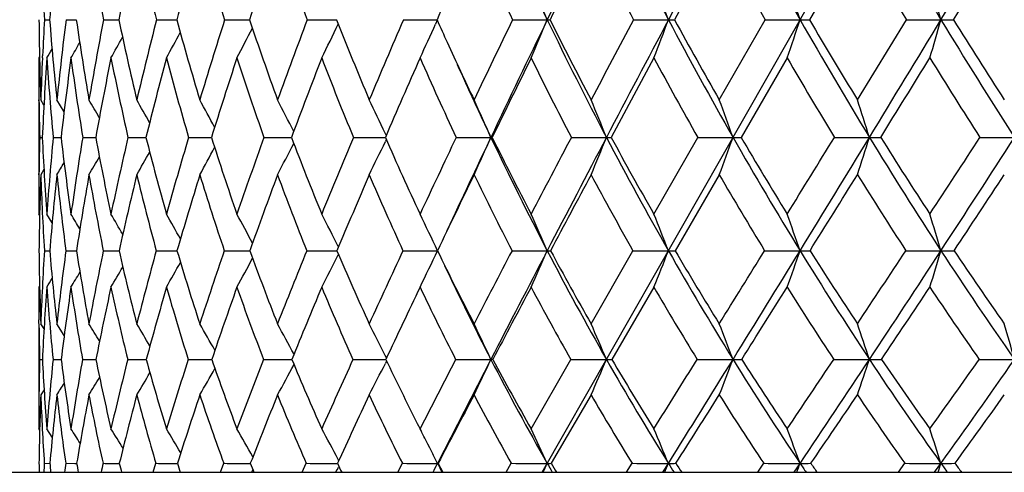
# Model space of a CAD drawing. Units: inches. Extents: x 0 to 11, y 0 to 8.5.
# Drawn here: x 7.9 to 8.1, y 2.9 to 3.1 of the extents above; entities that cross this region are included whole.
import ezdxf

# ---------------------------------------------------------------- set-up
doc = ezdxf.new("R2010")
doc.units = ezdxf.units.IN
doc.header["$LTSCALE"] = 0.605
doc.header["$MEASUREMENT"] = 0
doc.layers.get('0').update_dxf_attribs({"linetype": 'CONTINUOUS'})

msp = doc.modelspace()

# ---------------------------------------------------------------- linework, layer by layer
at = {"color": 7, "linetype": 'CONTINUOUS'}
for p, q in [((7.9947345425, 2.9313730117), (8.6919292101, 4.1542189758)), ((8.0425657043, 3.0758446565), (8.0304835635, 3.0535487788)), ((8.079871323, 3.0758446565), (8.0669102548, 3.0535487788)), ((7.8603422093, 3.0535487788), (7.8617370084, 3.053546375)), ((7.8661681405, 3.0535487788), (7.8689452165, 3.0535448272)), ((7.8762856619, 3.0535487788), (7.8804200763, 3.0535438308)), ((7.8906031477, 3.0535487788), (7.8960574944, 3.0535431893)), ((7.9089909364, 3.0535487788), (7.9157157899, 3.0535427947)), ((7.9312825056, 3.0535487788), (7.9392582352, 3.0535425762)), ((7.9572759791, 3.0535487788), (7.9663452359, 3.0535425123)), ((7.9664192614, 3.0533842291), (7.9659688785, 3.0523867382)), ((7.9867359562, 3.0535487788), (7.9961072465, 3.0535425126)), ((8.0193956427, 3.0535487788), (8.0288386056, 3.0535425126)), ((8.0425657043, 3.0319181414), (8.0549592674, 3.0535487788)), ((8.0549592674, 3.0535487788), (8.064388386, 3.0535425126)), ((8.079871323, 3.0319181414), (8.0931047606, 3.0535487788)), ((8.0931047606, 3.0535487788), (8.1024346434, 3.0535425126)), ((7.8590222454, 3.0435859866), (7.8588047164, 3.0432171352)), ((7.8598115249, 3.043270852), (7.8598363762, 3.0438132137)), ((8.0249029882, 3.0432171352), (8.0133681669, 3.0217898172)), ((8.0609023287, 3.0432171352), (8.0484383384, 3.0217898172)), ((7.8588047164, 3.0319181414), (7.8588047164, 3.0116970633)), ((7.8588822378, 3.0311975004), (7.8588732366, 3.0319123531)), ((7.8602015175, 3.0304917657), (7.8593498094, 3.0319181414)), ((7.8602014154, 3.0304917049), (7.8593498094, 3.0319181414)), ((7.8656305668, 3.0286550333), (7.8637031475, 3.0319181414)), ((7.8590536992, 3.0217898172), (7.8597604637, 3.0217881521)), ((7.8627030341, 3.0217898172), (7.8648171636, 3.0217857831)), ((7.8706753398, 3.0217898172), (7.8741778086, 3.0217842265)), ((7.8828984177, 3.0217898172), (7.8877576098, 3.0217832253)), ((7.8992615739, 3.0217898172), (7.904921559, 3.0217828705)), ((7.904921559, 3.0217828705), (7.9054335983, 3.021782606)), ((7.904921559, 3.0217828705), (7.9054335355, 3.021782585)), ((7.9196166211, 3.0217898172), (7.9265095954, 3.0217823865)), ((7.9265095954, 3.0217823865), (7.9270454416, 3.0217822023)), ((7.9265095946, 3.021782382), (7.9270454917, 3.0217822205)), ((7.9437792207, 3.0217898172), (7.9519158409, 3.02178209)), ((7.9519158402, 3.0217820845), (7.9523976193, 3.0217820348)), ((7.9519158409, 3.02178209), (7.9523975815, 3.0217820147)), ((7.9526496341, 3.022378421), (7.952391652, 3.0229169242)), ((7.9526545814, 3.0211965071), (7.9523944724, 3.0206535646)), ((7.9715305526, 3.0217898172), (7.9808917546, 3.0217819793)), ((7.9812565194, 3.0217898172), (7.9808917546, 3.0217819793)), ((8.0026192964, 3.0217898172), (8.0121010793, 3.0217819793)), ((8.0249029882, 3.0010782507), (8.0367639076, 3.0217898172)), ((8.0367639076, 3.0217898172), (8.046280403, 3.0217819793)), ((8.0736551674, 3.0217898172), (8.0831201923, 3.0217819793)), ((8.1129589827, 3.0217898172), (8.1222868204, 3.0217819793)), ((7.8588717602, 3.0117027818), (7.8588808785, 3.0124650351)), ((7.860208817, 3.0131226624), (7.8593498094, 3.0116970633)), ((8.0425657043, 3.0116970633), (8.030635254, 2.9911999746)), ((7.8590303752, 3.0007102761), (7.8588047164, 3.0010782507)), ((7.8624218118, 2.9987183684), (7.8609838537, 3.0010782507)), ((7.8603264285, 2.9911999746), (7.8617590077, 2.9911963016)), ((7.8661336616, 2.9911999746), (7.8689860671, 2.9911939518)), ((7.8762327972, 2.9911999746), (7.8804795096, 2.9911924336)), ((7.8905323759, 2.9911999746), (7.8961349406, 2.9911914502)), ((7.9089028985, 2.9911999746), (7.9158105514, 2.9911908362)), ((7.9311779987, 2.9911999746), (7.9393241164, 2.9911904933)), ((7.9397455676, 2.9922000007), (7.9396958534, 2.9922979289)), ((8.0079541921, 2.9714638309), (8.0192479602, 2.9911999746)), ((8.0192479602, 2.9911999746), (8.0288388647, 2.9911903578)), ((8.0547997046, 2.9911999746), (8.0643886155, 2.9911903578)), ((7.93975292, 2.9901958925), (7.9396993814, 2.9900903948)), ((7.8590346602, 2.9817265417), (7.8588047164, 2.9813550515)), ((8.0249029882, 2.9813550515), (8.0135396709, 2.961845898)), ((7.8588800046, 2.9703937613), (7.8588530188, 2.9725614242)), ((7.8588047164, 2.9714638309), (7.8588047164, 2.9522598962)), ((7.8602300872, 2.970062428), (7.8593498094, 2.9714638309)), ((7.8602299897, 2.9700623668), (7.8593498094, 2.9714638309)), ((7.8656823913, 2.9682789355), (7.8637031475, 2.9714638309)), ((7.8590462454, 2.961845898), (7.8597752789, 2.9618434254)), ((7.8626734289, 2.961845898), (7.8648543057, 2.9618399311)), ((7.8706238511, 2.961845898), (7.8742370034, 2.9618376861)), ((7.882825512, 2.961845898), (7.8873311239, 2.9618368411)), ((7.8873311243, 2.9618368429), (7.8878384941, 2.9618362988)), ((7.8991679114, 2.961845898), (7.9048892283, 2.9618358734)), ((7.9048892283, 2.9618358734), (7.9055352633, 2.9618354014)), ((7.9519012795, 2.961834754), (7.9525379835, 2.9618346681)), ((7.9519012806, 2.9618347624), (7.9525379402, 2.9618346394)), ((7.9527246745, 2.9622538909), (7.9523915861, 2.9629138137)), ((7.9814121831, 2.961845898), (7.9808927096, 2.9618346143)), ((7.9917577106, 2.9431398037), (8.0024528436, 2.961845898)), ((7.9527315655, 2.9614295327), (7.9523957473, 2.9607644254)), ((7.8602405455, 2.9536633877), (7.8593498094, 2.9522598962)), ((8.0079541921, 2.9522598962), (7.997190756, 2.9337939027)), ((7.9610274512, 2.944587621), (7.9617666646, 2.9431398037)), ((7.8590456627, 2.9427674831), (7.8588047164, 2.9431398037)), ((7.8624703439, 2.9408284479), (7.8609838537, 2.9431398037)), ((7.8624702681, 2.9408283991), (7.8609838537, 2.9431398037)), ((7.9643881444, 2.9379647693), (7.9638632561, 2.9390046938)), ((7.8603048188, 2.9337939027), (7.8617894704, 2.9337884721)), ((7.8660862878, 2.9337939027), (7.8685138113, 2.933786328)), ((7.8685138113, 2.933786328), (7.8690426483, 2.933785134)), ((7.8897101234, 2.9313730117), (7.8904349905, 2.9337939027)), ((7.9078784302, 2.9313730117), (7.9087817185, 2.9337939027)), ((7.9299605923, 2.9313730117), (7.9310341216, 2.9337939027)), ((7.9396823474, 2.9327095216), (7.9395384949, 2.9324420307)), ((7.9398333737, 2.9345707425), (7.9396941321, 2.9348302091)), ((7.9557566303, 2.9313730117), (7.9569906785, 2.9337939027)), ((7.9666422005, 2.9337939027), (7.9664905812, 2.9337804302)), ((7.9850329313, 2.9313730117), (7.9864163227, 2.9337939027)), ((8.0175243646, 2.9313730117), (8.0190445709, 2.9337939027)), ((8.0273347324, 2.9313730117), (8.0288384825, 2.9337804302)), ((8.0529366827, 2.9313730117), (8.0545799367, 2.9337939027)), ((8.0627669629, 2.9313730117), (8.064388277, 2.9337804302)), ((8.0909491861, 2.9313730117), (8.0927006063, 2.9337939027)), ((8.1007103543, 2.9313730117), (8.1024345494, 2.9337804302)), ((7.6190547164, 2.9313730117), (9.0610547164, 2.9313730117)), ((7.9166454154, 2.9320208061), (7.9162763636, 2.9313730117)), ((7.9393336706, 2.932061561), (7.9389624366, 2.9313730117)), ((7.9395384949, 2.9324420307), (7.9393336805, 2.9320615534))]:
    msp.add_line(p, q, dxfattribs=at)
for centre, radius, start, end in [((9.0035478025, 3.5400060567), 1.1187418172, 203.9200999514, 205.774536142), ((13.3873605486, 0.4493248394), 5.9872833453, 153.8676738126, 154.2173692222), ((9.0928548063, 3.6162372907), 1.2036427579, 206.1163941295, 207.871695954), ((19.1478381352, -2.8282707948), 12.5788663369, 151.9522749607, 152.1217130542), ((9.1969580389, 3.6991287379), 1.3036470354, 208.0351029515, 209.6839619988), ((9.3168201023, 3.78950114), 1.4199884309, 209.6794298717, 211.2172792307), ((-3.7294003558, 10.2252041079), 13.8356441659, 328.7785780716, 328.9375497367), ((8.9664728211, 2.9673539134), 1.1080934953, 174.3813081744, 175.5386472226), ((8.7636046857, 3.2208579511), 0.9029548212, 189.241643731, 190.6780839848), ((9.2913038172, 2.7580640514), 1.4414946994, 167.264408706, 168.1713816187), ((8.7742594088, 3.2765815914), 0.911368215, 192.7242382346, 194.1654676614), ((9.5616895184, 2.5995276037), 1.726403882, 163.9842678272, 164.7526464757), ((8.8025557659, 3.3340866274), 0.9365679841, 196.0056545306, 197.4298659332), ((9.9555142708, 2.3737638366), 2.1500915437, 160.9413824318, 161.5688068028), ((8.8470176015, 3.3948117192), 0.9772569573, 199.0498191982, 200.4386923658), ((8.9808236197, 3.5301751483), 1.1024440933, 204.3375795062, 205.6159059346), ((13.6914029734, 0.2340140163), 6.3543364278, 153.4340919339, 153.6586408935), ((9.0693975285, 3.6064559698), 1.1866803791, 206.5602854898, 207.7702739895), ((9.1726493789, 3.6894293831), 1.2859141994, 208.4999747207, 209.6365818032), ((9.2914534615, 3.7798887775), 1.4012884795, 210.1606498878, 211.2207825932), ((-2.7244523027, 9.7347062544), 12.7252685403, 328.3296856435, 328.4475637098), ((8.790532676, 3.1060061135), 0.9316684369, 182.6243478653, 183.2277300576), ((6.5539983276, 2.4551044198), 1.5613475862, 22.5371923009, 22.9500456191), ((6.4784262156, 2.4713885985), 1.6561043925, 20.5803169419, 20.9642389416), ((6.3616687132, 2.4872316966), 1.7944253187, 18.3967087802, 18.7462034797), ((6.1788100954, 2.5020611034), 2.0011154756, 15.9969985356, 16.3062831152), ((11.4931879248, 1.4841742758), 3.8602533052, 155.8680383822, 156.0118918279), ((8.7726733589, 3.063393958), 0.9138657632, 180.6172658521, 181.9737999508), ((8.8569666133, 2.9968859814), 0.998233878, 176.7459678886, 177.305517487), ((8.7291462667, 3.1214958521), 0.8700666405, 184.4790230619, 185.9093580878), ((8.9406745068, 2.9201439708), 1.0827561009, 172.9226865156, 174.0747342053), ((8.7096653433, 3.1756082767), 0.8495349778, 188.2607333691, 189.7378061869), ((9.0965671579, 2.8215015441), 1.2421484809, 169.2332529844, 170.2472214079), ((8.7106654918, 3.2284991331), 0.8484790701, 191.8993387997, 193.3963726883), ((9.3203437517, 2.6897697547), 1.4752943344, 165.7247359873, 166.5899383016), ((8.7295958079, 3.2822297935), 0.8643400241, 195.3415806724, 196.8339257098), ((9.6471232337, 2.5035893808), 1.8230631427, 162.4421990069, 163.1538510857), ((8.7646051413, 3.3383454082), 0.895391355, 198.5462130766, 200.0126246983), ((10.146632206, 2.2216578498), 2.3663932076, 159.4182283059, 159.9766503129), ((7.056086693, 3.480075196), 0.9816759791, 333.5758628412, 334.1719560029), ((8.8143596362, 3.3980029134), 0.9404933301, 201.4844287872, 202.9076910056), ((10.9796342323, 1.7502625409), 3.2913833609, 156.6735694611, 157.0830008083), ((7.0437029716, 3.4694925623), 1.0122014049, 335.0936103619, 335.6645679748), ((8.889373945, 3.4672324433), 1.0114920392, 204.1410026795, 204.5207739766), ((12.6178541459, 0.81665759), 5.1430475282, 154.2188444248, 154.4861565109), ((12.8044973535, 0.7304662163), 5.3401590706, 154.2134299407, 154.5912826667), ((7.0202489712, 3.4585412387), 1.0565620387, 336.8530868463, 337.460671345), ((7.9960909141, 3.1007704032), 0.0472278934, 270.0198140466, 270.9335593395), ((8.9476897242, 3.5128290065), 1.0566235352, 205.7645346673, 207.6928947531), ((8.954819533, 3.5312011175), 1.0704379776, 206.5015104435, 207.8027232046), ((17.2960119138, -1.8671264862), 10.5008882722, 152.0567952814, 152.1903116218), ((17.9885846079, -2.2154480096), 11.2675996358, 152.1198791496, 152.3024355321), ((6.9799945136, 3.4474068412), 1.1203584421, 338.8526182833, 339.4177239823), ((8.0288418474, 3.2686070819), 0.2150645693, 269.9991363532, 270.4373770956), ((9.0355656951, 3.5857330718), 1.1387388744, 207.8624702001, 209.6856963193), ((9.0448365559, 3.6059423205), 1.1550110901, 208.5717049281, 209.8007856063), ((6.9128502405, 3.4365740348), 1.2135704544, 341.0870101609, 341.6015336314), ((8.0644105391, 3.5521031603), 0.4985606482, 269.9974541223, 270.2872745026), ((9.1365977845, 3.6645087228), 1.2340634928, 209.6753493917, 211.3873691984), ((9.1482892559, 3.6868121398), 1.2531572241, 210.3535481715, 211.5064965144), ((-2.603328297, 9.542257422), 12.5186573286, 328.6100030322, 328.7801344074), ((6.80188046, 3.4264343456), 1.3529558393, 343.5460615228, 344.0014686678), ((8.102475372, 3.9410089969), 0.8874664853, 269.9973705226, 270.2153253833), ((9.2515860849, 3.7497442224), 1.3435943793, 211.209150302, 212.8063993941), ((9.2660374432, 3.7744361275), 1.3659447034, 211.8540524601, 212.9285668701), ((7.0633330459, 3.4983515693), 0.9465492046, 331.2600177309, 331.7337414604), ((7.0617519277, 3.4897889379), 0.9606575445, 332.2988019809, 332.8399117943), ((7.0612196729, 3.510883718), 0.9320957393, 329.8850382648, 330.1767769749), ((7.0627596599, 3.5054459228), 0.9374216849, 330.4564326527, 330.8475805962), ((8.871740787, 3.4591754132), 0.9921053468, 204.5200691299, 205.5092724406), ((7.0598601401, 3.5143003599), 0.9293646265, 329.5432770836, 329.7152934249), ((8.7828014878, 3.0431650416), 0.9239967729, 179.9967697508, 180.6977811134), ((8.8186049231, 2.998634515), 0.9598323671, 177.3345497599, 178.0127845439), ((8.8530802376, 2.9758212434), 0.994382945, 176.1137077913, 177.3503726259), ((8.7185639637, 3.1012408321), 0.8595408045, 183.8707215323, 185.3036636215), ((8.9688458271, 2.8943368714), 1.1113615937, 172.3013961454, 173.4147280056), ((8.69685193, 3.1551115961), 0.8368646575, 187.683844674, 189.1669087912), ((9.1356742412, 2.7902299635), 1.2825738588, 168.6238313894, 169.5986048709), ((8.6958259329, 3.2075042457), 0.8338710895, 191.3625984042, 192.8684656857), ((9.375100875, 2.6499393259), 1.5331234489, 165.1362910529, 165.9632388965), ((8.7128327694, 3.2605419525), 0.8478801049, 194.8515489945, 196.3549531477), ((9.726246978, 2.4497024544), 1.9085737284, 161.8821290978, 162.5576513678), ((8.7459459959, 3.3158096109), 0.8770791725, 198.1071923794, 199.5862850088), ((10.2683553308, 2.14255823), 2.5009585118, 158.8920971142, 159.4173704291), ((8.7937696864, 3.3744879111), 0.9202606897, 201.0986563012, 202.5356927068), ((11.1897663627, 1.6185037555), 3.5284260323, 156.1852038554, 156.5649779553), ((8.8553298994, 3.4374531152), 0.976666403, 203.8068509114, 205.1882633749), ((13.0733427214, 0.5395254329), 5.6648899691, 153.7705797268, 154.0119268359), ((8.9300268424, 3.5053626438), 1.0459098599, 206.222603241, 207.5386307418), ((9.0176359616, 3.5787400688), 1.1279643474, 208.3443354358, 209.5884006185), ((9.1183570347, 3.6580708906), 1.2232152696, 210.1757272542, 211.3437205269), ((-1.8400680585, 9.1887179622), 11.6859230031, 328.1482768796, 328.2718761954), ((9.2329208852, 3.7439216482), 1.3325873496, 211.723635195, 212.8132144729), ((8.8639935245, 3.4412212351), 0.9776492342, 204.1347613098, 205.4059137499), ((8.7496443602, 3.0427268422), 0.8908367328, 180.7415512272, 181.3467267234), ((6.6655335297, 2.3298656878), 1.3961851156, 29.9591676328, 30.1878212411), ((6.659222357, 2.3383702554), 1.4086195466, 29.2073964345, 29.4958143228), ((6.6496895839, 2.3498732095), 1.4262552053, 28.2306482487, 28.5683503873), ((6.6340017304, 2.3635629894), 1.4522179733, 27.0246855142, 27.4019888273), ((6.6094436941, 2.3792251019), 1.4892442311, 25.6089853156, 25.9936366699), ((6.5696136153, 2.3955424359), 1.5439824974, 23.9287415343, 24.3409159589), ((6.5096484037, 2.4130177871), 1.6210977405, 22.056820554, 22.4438940945), ((6.4167339416, 2.4303348789), 1.7335603082, 19.9484657149, 20.3052644606), ((6.2720065222, 2.4468678262), 1.9001734156, 17.6113544752, 17.932305703), ((8.7490574486, 3.0006309368), 0.8902552287, 178.6381111023, 179.2383487827), ((8.6792634057, 3.0598074203), 0.8203843859, 182.6561068537, 184.1051662297), ((8.8163734669, 2.9322024915), 0.9578690847, 174.6334120651, 175.8765775673), ((8.6470376419, 3.1126593848), 0.7874813636, 186.6262734627, 188.1458642066), ((8.9500183931, 2.845793973), 1.0935977158, 170.738951197, 171.8367550258), ((8.636673482, 3.1627717024), 0.7754205618, 190.4754058107, 192.035842788), ((9.1446510082, 2.7307089854), 1.2948929108, 167.0093860709, 167.9481594692), ((8.6449229066, 3.2125560079), 0.7808286852, 194.1412069478, 195.7141142523), ((9.4314588952, 2.567891632), 1.5980150793, 163.4986021371, 164.2715800132), ((8.6694409345, 3.2637651884), 0.8014130014, 197.5739160787, 199.1340694581), ((9.8722189712, 2.3206117844), 2.0746822821, 160.2468249348, 160.8534286946), ((8.708505502, 3.3176666119), 0.835599989, 200.7376238399, 202.264045744), ((10.6089728201, 1.9058586207), 2.8893873672, 157.280671561, 157.7252069365), ((7.0759071102, 3.4412442192), 0.9721762215, 333.7786070778, 334.365544262), ((8.7608551993, 3.375160617), 0.8823151949, 203.6096922078, 205.0860009293), ((12.0567263114, 1.0832814335), 4.5217960084, 154.6147104149, 154.9048474004), ((12.3101744885, 0.9650732854), 4.7929885918, 154.5890490642, 154.9212062775), ((7.0608696627, 3.4300287161), 1.0065316924, 335.4418239312, 336.0714251015), ((8.8208107269, 3.4204642516), 0.9297372931, 205.3921741874, 207.4978454344), ((8.8256014754, 3.4368721706), 0.9408569311, 206.1788610232, 207.5930346395), ((16.1627107684, -1.2707394556), 9.2202440526, 152.253863551, 152.3991922484), ((16.8872673036, -1.637703117), 10.0239401869, 152.3004116602, 152.4977252824), ((7.0329382576, 3.4185157402), 1.0564835581, 337.3519990022, 337.9433655752), ((8.0120664804, 3.1297988207), 0.108016847, 270.0183524487, 270.6904751513), ((8.8955717036, 3.4852860566), 0.9976754851, 207.683303196, 209.6860330177), ((8.9021935166, 3.5032324447), 1.0108400001, 208.4427074901, 209.786482233), ((6.9846268562, 3.4071070276), 1.1294173923, 339.5065176646, 340.0517345355), ((8.0462474223, 3.3279279008), 0.3061459232, 270.0061723986, 270.4100375296), ((8.981761229, 3.5548693902), 1.0767109935, 209.6768222732, 211.5686195636), ((8.9904268825, 3.5745619128), 1.092199344, 210.4050087751, 211.6731130807), ((-2.3873730611, 9.4487302199), 12.2775679407, 328.3211802806, 328.4346881223), ((-1.5273418543, 8.8853400131), 11.2579879891, 328.4291393732, 328.6116986633), ((6.9035543811, 3.3962149189), 1.2375683937, 341.8983183386, 342.3888517461), ((8.0830888263, 3.6192877484), 0.5975057699, 270.0030077305, 270.2934877244), ((9.0795369696, 3.6294970295), 1.1671178074, 211.3790342789, 213.1551818778), ((9.0904965905, 3.6511650727), 1.1852537387, 212.0733606433, 213.2627305873), ((2.9117986509, 6.4045314366), 6.204434677, 326.7322898717, 326.9607445077), ((3.1254057452, 6.2426967306), 5.9450073436, 326.8433076337, 327.1947776736), ((7.0839063829, 3.4695880676), 0.9229586897, 330.2568875791, 330.6961137712), ((7.0847051447, 3.461373204), 0.9330920045, 331.1890935341, 331.7038991344), ((7.0827905232, 3.4518071572), 0.9487462463, 332.3618508126, 332.9376572649), ((7.0817138689, 3.4762837725), 0.9170488315, 329.5616702797, 329.909262404), ((7.0796542294, 3.4809382092), 0.9137395466, 329.1001318948, 329.3376483832), ((8.7121980584, 3.0010595223), 0.8533933422, 179.2854241591, 179.9987426017), ((8.7444291745, 2.9804517221), 0.8856307097, 177.9781665742, 179.304625937), ((8.6708964222, 3.04009279), 0.812043239, 182.003941379, 183.451844903), ((8.8423531684, 2.9085166046), 0.98407422, 173.9814593121, 175.1802416309), ((8.6362561563, 3.0929125968), 0.7768102177, 186.0012426343, 187.5236983559), ((8.9864988396, 2.8171657267), 1.130983918, 170.0957681844, 171.148234142), ((8.6237995828, 3.1426812373), 0.7627599044, 189.8880706075, 191.4548840111), ((9.1961801102, 2.6942033153), 1.3488067104, 166.385468404, 167.2796804378), ((8.6301409597, 3.1918978161), 0.7663553228, 193.5998725288, 195.1820088207), ((9.5064423784, 2.5182781835), 1.6783185599, 162.9026593643, 163.6333459997), ((8.652842802, 3.2423716563), 0.7851966593, 197.0843584907, 198.6558970272), ((9.988232636, 2.2472546411), 2.2019086365, 159.6855220022, 160.2532182859), ((8.6901149627, 3.2954063332), 0.8176348965, 200.3031810041, 201.8425015362), ((10.8101479219, 1.7825508015), 3.1148775359, 156.7586585618, 157.168358777), ((8.7406397629, 3.3519235652), 0.8625360249, 203.2316161623, 204.7218042702), ((12.4940373955, 0.8214216451), 5.0206377781, 154.1348585838, 154.3945294794), ((8.8034755466, 3.4125571755), 0.9191436845, 205.8568021393, 207.2854350826), ((17.8535471, -2.2635676693), 11.1697859292, 151.8176119415, 151.9368270327), ((8.8780144932, 3.477734923), 0.9870137862, 208.1752194201, 209.5337610958), ((8.9639841415, 3.5477601578), 1.0660091827, 210.1900013686, 211.4730186919), ((-0.8393723903, 8.5664431283), 10.507526458, 327.9543207519, 328.08608521), ((9.0614917764, 3.6229032535), 1.1563527668, 211.9084665393, 213.1128219917), ((3.287984537, 6.1908557542), 5.7836763821, 326.4116770224, 326.6550863377), ((6.6540004493, 2.2701033733), 1.4166542084, 30.8738569541, 31.0634371721), ((6.6500034473, 2.2780994381), 1.4252745866, 30.2276358845, 30.4812127726), ((6.6422238094, 2.2885973231), 1.4397099641, 29.3553448404, 29.6617122499), ((6.6304980727, 2.3021746517), 1.4599620653, 28.2518694059, 28.6014145192), ((6.6113591309, 2.3179001795), 1.4897284224, 26.9169460264, 27.2963122269), ((6.5802954447, 2.3349470811), 1.5336862346, 25.3334919047, 25.7428851989), ((6.5333186463, 2.3535898047), 1.5957085548, 23.5514285593, 23.9393013125), ((6.4599037532, 2.3724029029), 1.6865513033, 21.5242586969, 21.8858059313), ((6.3455159521, 2.3907064209), 1.8207427582, 19.2567359366, 19.586666181), ((6.1652380777, 2.407838822), 2.0231239001, 16.7587183404, 17.0513954045), ((8.6364705126, 3.000479124), 0.7776621854, 180.6836756692, 182.1382546653), ((8.6989120075, 2.9398113493), 0.8401586541, 176.4932928696, 177.8409043521), ((8.5912225813, 3.0531048384), 0.7320859107, 184.8506984406, 186.4028487798), ((8.8111369731, 2.8648047001), 0.9534185985, 172.3818372495, 173.5768642561), ((8.5697952188, 3.1012459996), 0.7093974841, 188.9241064413, 190.5414637386), ((8.9775741246, 2.7654195279), 1.124246205, 168.4146004548, 169.4395218196), ((8.5680536862, 3.1478084538), 0.7051856441, 192.8313017826, 194.4815578668), ((9.2255552981, 2.6248731665), 1.3843704465, 164.6558530761, 165.5011975597), ((8.5830759823, 3.194843389), 0.7164929174, 196.512379808, 198.165810246), ((9.6090535896, 2.4109358604), 1.7964461625, 161.1551459291, 161.8189645218), ((8.6127307898, 3.2437949652), 0.7412871582, 199.922689095, 201.5538810838), ((10.2517035331, 2.051123929), 2.5037135873, 157.9464697674, 158.4329414088), ((8.65543266, 3.2956563802), 0.7781421006, 203.0329652154, 204.6216190637), ((11.512613225, 1.3369995462), 3.9214353868, 155.0494790659, 155.3671167072), ((7.9665789402, 7.6073663668), 4.6161760098, 269.883042165, 269.9989089855), ((7.0941282961, 3.4041762272), 0.9651808561, 334.0189053204, 334.6666239196), ((8.7100005569, 3.351078845), 0.8260450082, 205.8276142425, 207.3585446027), ((15.0547706043, -0.6926465793), 7.9705545629, 152.4720045471, 152.6318730447), ((15.8123284915, -1.0785088238), 8.8122506492, 152.4952011698, 152.7101800976), ((7.9962007706, 7.7816690459), 4.790478689, 269.8851892293, 269.9988848437), ((7.0758349926, 3.3923161313), 1.003894135, 335.8349262302, 336.4487129735), ((7.996058188, 3.0371171568), 0.0459268255, 270.0615598472, 271.174150203), ((8.7695934973, 3.3935875134), 0.8718967875, 207.4851857624, 209.6821535298), ((8.7755818428, 3.4104577865), 0.8842894906, 208.3019568132, 209.7645475134), ((7.0421226024, 3.380347647), 1.0606848627, 337.9036604162, 338.4759049632), ((8.0287817414, 3.1696468339), 0.1784564852, 270.0183401827, 270.5951050747), ((8.8436654843, 3.4554766417), 0.9378188383, 209.6743882307, 211.7606839396), ((8.8516226899, 3.4740108235), 0.9524319848, 210.4591704338, 211.8465467162), ((-1.4193098192, 8.8503317347), 11.1394872527, 328.1464216977, 328.2658553924), ((-0.467121362, 8.2333983279), 10.0133614185, 328.2338928986, 328.4312489767), ((6.9837547509, 3.3687033464), 1.1446770749, 340.2211312753, 340.7434433402), ((8.9277275485, 3.5214430041), 1.0131742112, 211.5577581439, 213.5271353919), ((8.0643234829, 3.3841363303), 0.3929459779, 270.0094970446, 270.4009662739), ((8.937877211, 3.5418575536), 1.0303024327, 212.3074382151, 213.6155620608), ((3.4116955948, 6.0755411631), 5.6059932851, 326.37830255, 326.620199197), ((3.6472087763, 5.9013768899), 5.3214870987, 326.4687903214, 326.8471342553), ((8.1025388906, 7.7863993589), 4.7952090022, 269.8852445503, 269.9987567613), ((6.8849678318, 3.357804085), 1.2714682631, 342.778033721, 343.2414670657), ((8.1023621093, 3.6728304189), 0.681640065, 270.0061135388, 270.3044122217), ((9.0218478326, 3.5915756983), 1.0980814204, 213.1449148563, 214.9941053741), ((9.0344560931, 3.614109918), 1.118068821, 213.8575656827, 215.0843828592), ((7.1049884984, 3.42622362), 0.921772311, 331.1431415511, 331.695283085), ((7.1025273982, 3.4156345882), 0.9391191611, 332.4557942987, 333.0552431559), ((7.1014946891, 3.4434367002), 0.9038495212, 329.2537147129, 329.6529753613), ((7.1040371575, 3.4356066461), 0.9106289387, 330.0771905082, 330.5605276865), ((8.7029566841, 3.3342389757), 0.8124416235, 205.2853094375, 207.2824124798), ((7.0958975045, 3.4535278066), 0.8990574133, 328.3192053848, 328.4955572037), ((7.0982939421, 3.4496140648), 0.9005258565, 328.6688235044, 328.9669429986), ((8.6517732168, 2.9813137941), 0.7929685014, 179.997018952, 180.6324133679), ((8.7220709055, 2.9182137293), 0.8633989445, 175.8061522043, 177.1033038421), ((8.5821449206, 3.0339829104), 0.7230788173, 184.1738503949, 185.7255629826), ((8.8442457568, 2.8388465595), 0.9870855856, 171.6990281921, 172.8418473496), ((8.5583724119, 3.0819202648), 0.6981518004, 188.2819759666, 189.9034786379), ((9.0249600503, 2.7323547162), 1.1733854298, 167.7482938026, 168.7213695637), ((8.5545830545, 3.1279963258), 0.692000116, 192.234266807, 193.8925448661), ((9.2952215224, 2.579788768), 1.4583216742, 164.0164154971, 164.8121741793), ((8.5677230081, 3.1743418577), 0.7015129723, 195.968023504, 197.6325256108), ((9.7177418171, 2.3438124265), 1.9146987127, 160.5506869218, 161.1686469366), ((8.5955724384, 3.22245135), 0.7245584999, 199.4357290734, 201.080227293), ((10.4414463434, 1.9372209933), 2.7150468465, 157.3827579168, 157.8280442984), ((8.636480609, 3.2733491998), 0.7596400702, 202.6055574427, 204.2090418185), ((11.9269764797, 1.0926072538), 4.3920675224, 154.5301458132, 154.811717266), ((8.689212222, 3.3277036794), 0.8056887805, 205.4598767458, 207.0066030812), ((16.6544527343, -1.6248913164), 9.8112074015, 151.9989186275, 152.1278767191), ((8.7528629931, 3.3859151858), 0.8619455629, 207.9925623954, 209.471515334), ((8.8268231385, 3.4481942937), 0.9279088347, 210.2059007118, 211.6099502646), ((0.1258593809, 7.9617021928), 9.3684985046, 327.7450138137, 327.8859906268), ((8.9107794729, 3.5146399609), 1.0033364116, 212.1076423884, 213.4326128368), ((3.785361973, 5.8600180597), 5.1863167286, 326.0263720661, 326.2858690586), ((9.004755381, 3.5853264593), 1.0882996005, 213.7085078888, 214.9522967998), ((8.6149487021, 2.9808224349), 0.7561406172, 180.7902473665, 181.4380786023), ((6.6311990786, 2.2119901285), 1.4550967499, 31.2461765392, 31.4624963521), ((6.6252654716, 2.221740882), 1.4661867733, 30.4808569439, 30.7532643664), ((6.6165722132, 2.2350779964), 1.4816698113, 29.4828257223, 29.8015382823), ((6.6020009888, 2.250996416), 1.5049423567, 28.2467447307, 28.6027649311), ((6.5791749446, 2.2693951061), 1.5384057145, 26.7952485023, 27.1525524468), ((6.5409138393, 2.2884266309), 1.5896595418, 25.0632022187, 25.4469460296), ((6.4829788854, 2.3088768824), 1.662699958, 23.1231851709, 23.4844778162), ((6.3922288178, 2.3291419333), 1.7709289254, 20.9323859229, 21.2663126272), ((6.2497376017, 2.3484893517), 1.9332580375, 18.4972962743, 18.7984889252), ((6.0216904276, 2.3662198715), 2.1834066409, 15.8304443031, 16.0932621754), ((8.612072815, 2.9426584512), 0.7532709822, 178.5403942746, 179.1828006712), ((8.5413780307, 2.9964959402), 0.6824830499, 182.9101896012, 184.4839270196), ((8.6817099893, 2.8784393809), 0.8232724546, 174.1853340187, 175.4925155557), ((8.5084599607, 3.0434128741), 0.648754497, 187.2228317966, 188.8914194103), ((8.8222668558, 2.7933891564), 0.9664378315, 169.9616759575, 171.086037238), ((8.4968194112, 3.0872879202), 0.635095679, 191.3917816441, 193.1187900492), ((9.0349189361, 2.6731437856), 1.1877155247, 165.9319907438, 166.8604357273), ((8.5027718756, 3.1305929181), 0.6376691014, 195.3450286805, 197.0955520251), ((9.3671608343, 2.4893169734), 1.5421695128, 162.1572694082, 162.8858968327), ((8.5236916682, 3.1750224285), 0.6538853684, 199.0270883364, 200.7703251181), ((9.9279957419, 2.1779933893), 2.1560305306, 158.680837961, 159.2135034938), ((7.9283819083, 6.4678471407), 3.5060124855, 269.8549002161, 269.9801461386), ((8.557642445, 3.2217141481), 0.6819358129, 202.4002465698, 204.1109700568), ((11.0352969342, 1.5547866718), 3.3967803001, 155.5289623072, 155.8751577263), ((7.9528449828, 6.720813979), 3.7589793351, 269.8597972268, 269.9856157361), ((8.6042941725, 3.271935718), 0.7217678441, 205.4437913062, 206.9708109814), ((14.1752253936, -0.2383638099), 6.9806184985, 152.7133725229, 152.8859992807), ((14.7614106953, -0.5367921689), 7.6299288019, 152.7070700732, 152.9438777621), ((7.9808361299, 6.9236552235), 3.9618206095, 269.8632515726, 270.0008182549), ((7.109390763, 3.3694311432), 0.9621073606, 334.3036580521, 334.9347740364), ((8.6542299914, 3.3088475823), 0.7574965974, 207.2648931431, 209.6790074945), ((8.6591449081, 3.3244565252), 0.7686404319, 208.1483336385, 209.7418141128), ((8.0120483298, 7.0416690523), 4.0798344383, 269.8652441965, 270.0007530423), ((7.0869835895, 3.3569092847), 1.00594631, 336.2806219194, 336.8749443304), ((8.012069494, 3.0575704672), 0.0957358584, 270.0194250063, 270.8799027475), ((8.7181943881, 3.3640549635), 0.8126178305, 209.6676829915, 211.9711288431), ((8.7247643953, 3.3810863147), 0.8255925966, 210.5177618483, 212.0367583853), ((-0.127812103, 8.0465060543), 9.618269618, 327.9546123218, 328.0859811477), ((0.5804750963, 7.5842532921), 8.780946132, 328.0209230302, 328.2364743495), ((8.0462651053, 7.1160853731), 4.1542507588, 269.8664585125, 270.0002217601), ((7.0459632298, 3.3445008262), 1.071013277, 338.5164864975, 339.0659192433), ((8.0462546611, 3.2105936237), 0.2487590108, 270.0061089498, 270.5457595032), ((8.7910661702, 3.4226727859), 0.8758290335, 211.7472873909, 213.9317687751), ((8.7994589345, 3.44129196), 0.8908543264, 212.5602933074, 213.9994366952), ((3.9880729932, 5.6910163212), 4.91312163, 325.9930540494, 326.2558022363), ((4.1656669921, 5.5573517849), 4.6992716788, 326.0621578619, 326.473453518), ((8.0830746064, 7.0573562855), 4.0955216715, 269.8655030668, 270.0006472971), ((6.9747802898, 3.3326542416), 1.1687283901, 341.0055166014, 341.5012062036), ((8.0831002147, 3.4291800377), 0.4673454238, 270.0025329731, 270.3981553278), ((8.8725287261, 3.4846207412), 0.9468210439, 213.5145565964, 215.5757440337), ((8.8829345482, 3.5050021053), 0.964141622, 214.2882958966, 215.6448377787), ((5.3021262465, 4.9496172303), 3.4425075695, 324.3485093298, 324.7307452732), ((5.3857018252, 4.8773576654), 3.3403785959, 324.4196977977, 325.0092002187), ((8.1222454581, 6.9544627182), 3.9926281041, 269.8637812853, 270.0006018737), ((7.1223772196, 3.4039623511), 0.9012800836, 329.9219816932, 330.4447505717), ((7.1233150094, 3.3933641084), 0.9135189639, 331.1274645371, 331.7123608217), ((7.1197947748, 3.3818248353), 0.9330146062, 332.5867313314, 333.1735036524), ((7.1151579427, 3.4207836306), 0.890441011, 328.2529301414, 328.6062661019), ((7.1193276711, 3.4131168403), 0.8939023888, 328.9653586835, 329.4115001665), ((7.1118254777, 3.4261024743), 0.8887332666, 327.7803641068, 328.0223614358), ((8.5729665559, 2.943125079), 0.7141618397, 179.3422489101, 179.9988186657), ((8.5942217227, 2.9429249999), 0.735417904, 179.183729613, 179.3456719583), ((8.6093225547, 2.9234541265), 0.7505257431, 177.8004025588, 179.21062764), ((8.5347208439, 2.9779304981), 0.6758587235, 182.1767434088, 183.744335103), ((8.7104778135, 2.855150924), 0.8523247547, 173.4578425933, 174.7058572478), ((8.4993989078, 3.0249132345), 0.6398340466, 186.5200147693, 188.1873777902), ((8.8633238592, 2.7640659194), 1.0086653225, 169.2468980458, 170.3127591107), ((8.4857632898, 3.0685217758), 0.6243137536, 190.7324722874, 192.4625564745), ((9.0949051528, 2.6336171094), 1.2508968765, 165.242326558, 166.1152741402), ((8.4899644634, 3.1113387081), 0.6252661407, 194.7390875401, 196.4961415916), ((9.459822354, 2.431198877), 1.642375769, 161.5026655582, 162.1806360851), ((8.5092743343, 3.1551291577), 0.6399849035, 198.4810323498, 200.2333553297), ((10.0875180364, 2.0808604418), 2.333080223, 158.0685250971, 158.5565606308), ((8.5416880972, 3.2010771398), 0.6665872836, 201.9174478648, 203.6389945742), ((11.3774023661, 1.350468087), 3.7850050154, 154.9635904396, 155.2717239359), ((8.5856943504, 3.249934654), 0.7037139204, 205.0244741522, 206.6953263515), ((15.4676874841, -0.9979077627), 8.4689998424, 152.1974051616, 152.3385465651), ((8.640142056, 3.3021261508), 0.750350571, 207.7924706364, 209.3984518472), ((8.7041678072, 3.3578312497), 0.8057304267, 210.2224542166, 211.7542463656), ((1.0314243717, 7.389657008), 8.297384884, 327.5189811085, 327.6700132985), ((8.7771648644, 3.4170590243), 0.8692952063, 212.3225530352, 213.7746233259), ((4.2608394745, 5.5390520435), 4.6126454312, 325.6110539951, 325.8885499583), ((8.8587858876, 3.4797226559), 0.9407044498, 214.1049402492, 215.4744848713), ((5.4192411139, 4.8847118027), 3.3205342546, 324.0179812508, 324.4107659949), ((6.6031808354, 2.1394651239), 1.4981321076, 32.2650336792, 32.4423778981), ((6.5995207338, 2.1488508254), 1.5053797283, 31.6090507237, 31.8457080791), ((6.5920772539, 2.1611490758), 1.5181014346, 30.7193895467, 31.0048737802), ((6.5811750707, 2.1772344018), 1.5357446842, 29.5897806306, 29.9153008604), ((6.5633634319, 2.1960704148), 1.5620666535, 28.2251412801, 28.571628921), ((6.5430523654, 2.2212214378), 1.5918280026, 26.8025712038, 26.9694471187), ((6.4879223776, 2.2386013222), 1.6606911755, 24.7467547195, 25.1028286269), ((6.4158745232, 2.2610572495), 1.747629598, 22.6396830686, 22.9725523147), ((6.3025544107, 2.2829049256), 1.8782165729, 20.2757772708, 20.5804497976), ((6.1227228333, 2.3033547184), 2.0776657713, 17.6637218985, 17.9348012038), ((6.526454908, 2.2128495032), 1.6104173812, 26.5941076563, 26.7607146013), ((8.5216975877, 2.9428517489), 0.6628914354, 180.7829223319, 180.9921927326), ((8.6003695532, 2.8845952989), 0.7416982633, 176.1966425401, 176.3840477728), ((8.4731418379, 2.9910666786), 0.614029732, 185.3519643056, 185.5788920599), ((8.7247438894, 2.8084155848), 0.8677629857, 171.6925700074, 171.8540761525), ((8.4489066647, 3.0340238176), 0.588464165, 189.8066916667, 190.0459839071), ((8.9153876821, 2.7007657641), 1.065033382, 167.3615032487, 167.4949396137), ((7.8837837094, 5.1184642863), 2.1846836853, 269.8000615836, 269.9154965228), ((8.4440839427, 3.0749305516), 0.5809303386, 194.0606790897, 194.3069537823), ((7.8986067458, 5.4322944574), 2.4985139182, 269.8126054385, 269.9457672621), ((8.455308886, 3.1159325091), 0.5879922291, 198.0449862273, 198.2932646135), ((7.9174237929, 5.7181247428), 2.7843442518, 269.8221645248, 269.9694930964), ((8.4797521793, 3.1582888204), 0.6068661052, 201.7109892471, 201.9572150226), ((7.9400648931, 5.9655420117), 3.0317615591, 269.8293316128, 269.9888572433), ((8.5164731313, 3.2032224979), 0.6368031364, 205.0301795313, 205.270810231), ((7.9663213513, 6.1638061757), 3.23002575, 269.8344877236, 270.0030018824), ((7.1375726023, 3.3488005922), 0.9270095741, 333.2374011254, 333.4039260998), ((8.5756096406, 3.2448337671), 0.6839445935, 207.0516278865, 207.2783073087), ((8.5636499575, 3.2511028232), 0.6760940859, 207.9905918239, 208.2231801152), ((7.9959384505, 6.2977700771), 3.3639896511, 269.8378180317, 270.0028726327), ((7.1234906575, 3.3360415683), 0.9608712178, 335.0929418416, 335.2511131854), ((7.9960830072, 2.9793068178), 0.045526394, 270.0303343746, 271.3942591937), ((8.6306151179, 3.2955012599), 0.7303713919, 209.6866340916, 209.9042590031), ((8.6205995654, 3.3023760942), 0.7242177681, 210.5931392122, 210.8158931781), ((8.0286719237, 6.3725784262), 3.438798, 269.8395929602, 270.0027751313), ((7.0953150336, 3.3231659403), 1.011477684, 337.2104725602, 337.3583095942), ((8.0288313961, 3.0841637541), 0.1503833241, 270.0026999084, 270.7669511528), ((8.6944909547, 3.3493724153), 0.7847355681, 211.978090557, 212.1855431051), ((8.6857790644, 3.3566319714), 0.7795713725, 212.8470408722, 213.0590819393), ((8.0642253316, 6.3855274615), 3.4517470352, 269.8398952365, 270.002704741), ((7.0443831726, 3.3106390676), 1.0873972805, 339.5870831696, 339.7223719434), ((8.06439765, 3.2460159158), 0.3122354858, 269.9982800471, 270.5322605895), ((8.76665868, 3.4063666766), 0.8464759177, 213.9382100875, 214.1348503795), ((8.7589949321, 3.4139377583), 0.8420109952, 214.7665911021, 214.9673669825), ((8.102276697, 6.3361491734), 3.4023687468, 269.8387387299, 270.0026582304), ((6.9559295231, 3.2989137039), 1.2032439832, 342.2142700227, 342.3346194045), ((8.1024601257, 3.4590116575), 0.5252312279, 269.9972099674, 270.4103905072), ((8.8467849478, 3.4663252022), 0.915238466, 215.5817887358, 215.7673130768), ((8.8399153956, 3.4740873382), 0.9111656141, 216.3680186408, 216.5573021277)]:
    msp.add_arc(centre, radius, start, end, dxfattribs=at)

doc.saveas('drawing.dxf')
